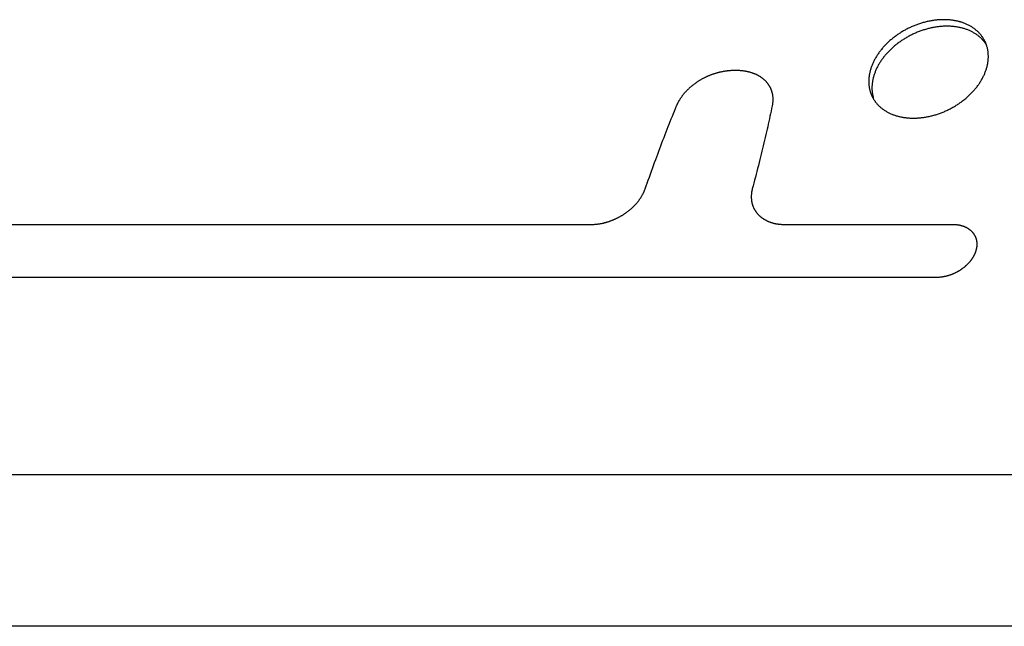
# Model space of a CAD drawing. Extents: x 0 to 429, y 0 to 297.
# Drawn here: x 386 to 390, y 135 to 138 of the extents above; entities that cross this region are included whole.
import ezdxf

# ---------------------------------------------------------------- set-up
doc = ezdxf.new("R2010")
doc.units = 0
doc.layers.get('0').update_dxf_attribs({"linetype": 'CONTINUOUS'})

msp = doc.modelspace()

# ---------------------------------------------------------------- linework, layer by layer
at = {"linetype": 'CONTINUOUS'}
for p, q in [((375.457, 136.7462), (388.3519, 136.7462)), ((389.2729, 136.7462), (390.0789, 136.7462)), ((390.0006, 136.493), (341.4147, 136.493)), ((337.8799, 135.5515), (392.4067, 135.5515)), ((392.7387, 134.8274), (337.6593, 134.8274))]:
    msp.add_line(p, q, dxfattribs=at)
for points in [[(390.1055, 137.7155), (390.1028, 137.7161), (390.1, 137.7168), (390.1, 137.7168), (390.0973, 137.7174), (390.0945, 137.718), (390.0945, 137.718), (390.0918, 137.7185), (390.089, 137.719), (390.089, 137.719), (390.0862, 137.7195), (390.0835, 137.72), (390.0835, 137.72), (390.0809, 137.7204), (390.0779, 137.7208), (390.0779, 137.7208), (390.0739, 137.7213), (390.0695, 137.7219), (390.0695, 137.7219), (390.0652, 137.7223), (390.061, 137.7227), (390.061, 137.7227), (390.0568, 137.723), (390.0525, 137.7233), (390.0525, 137.7233), (390.0483, 137.7235), (390.044, 137.7236), (390.044, 137.7236), (390.0398, 137.7237), (390.0356, 137.7237), (390.0356, 137.7237), (390.0312, 137.7237), (390.0267, 137.7236), (390.0267, 137.7236), (390.0223, 137.7234), (390.0179, 137.7232), (390.0179, 137.7232), (390.0135, 137.723), (390.009, 137.7226), (390.009, 137.7226), (390.0046, 137.7223), (390.0002, 137.7218), (390.0002, 137.7218), (389.9958, 137.7214), (389.9914, 137.7208), (389.9914, 137.7208), (389.9869, 137.7202), (389.9824, 137.7195), (389.9824, 137.7195), (389.9779, 137.7188), (389.9734, 137.718), (389.9734, 137.718), (389.9689, 137.7172), (389.9644, 137.7163), (389.9644, 137.7163), (389.9599, 137.7153), (389.9555, 137.7144), (389.9555, 137.7144), (389.9511, 137.7133), (389.9466, 137.7122), (389.9466, 137.7122), (389.9421, 137.711), (389.9376, 137.7098), (389.9376, 137.7098), (389.9331, 137.7085), (389.9287, 137.7072), (389.9287, 137.7072), (389.9242, 137.7058), (389.9198, 137.7044), (389.9198, 137.7044), (389.9153, 137.7029), (389.9109, 137.7013), (389.9109, 137.7013), (389.9066, 137.6997), (389.9022, 137.6981), (389.9022, 137.6981), (389.8978, 137.6964), (389.8934, 137.6946), (389.8934, 137.6946), (389.8891, 137.6928), (389.8848, 137.691), (389.8848, 137.691), (389.8805, 137.6891), (389.8762, 137.6871), (389.8762, 137.6871), (389.8719, 137.6851), (389.8677, 137.6831), (389.8677, 137.6831), (389.8635, 137.681), (389.8593, 137.6788), (389.8593, 137.6788), (389.8551, 137.6766), (389.851, 137.6744), (389.851, 137.6744), (389.8469, 137.6721), (389.8428, 137.6698), (389.8428, 137.6698), (389.8387, 137.6674), (389.8347, 137.665), (389.8347, 137.665), (389.8307, 137.6625), (389.8267, 137.66), (389.8267, 137.66), (389.8228, 137.6575), (389.8189, 137.6549), (389.8189, 137.6549), (389.8151, 137.6523), (389.8113, 137.6496), (389.8113, 137.6496), (389.8075, 137.6469), (389.8038, 137.6442), (389.8038, 137.6442), (389.8001, 137.6414), (389.7964, 137.6386), (389.7964, 137.6386), (389.7928, 137.6357), (389.7892, 137.6328), (389.7892, 137.6328), (389.7856, 137.6298), (389.7821, 137.6268), (389.7821, 137.6268), (389.7787, 137.6239), (389.7753, 137.6209), (389.7753, 137.6209), (389.772, 137.6178), (389.7687, 137.6147), (389.7687, 137.6147), (389.7654, 137.6116), (389.7622, 137.6084), (389.7622, 137.6084), (389.759, 137.6052), (389.7559, 137.602), (389.7559, 137.602), (389.7527, 137.5987), (389.7497, 137.5954), (389.7497, 137.5954), (389.7468, 137.5921), (389.7439, 137.5889), (389.7439, 137.5889), (389.7411, 137.5856), (389.7383, 137.5822), (389.7383, 137.5822), (389.7356, 137.5788), (389.7329, 137.5754), (389.7329, 137.5754), (389.7302, 137.5719), (389.7276, 137.5684), (389.7276, 137.5684), (389.7251, 137.5649), (389.7226, 137.5613), (389.7226, 137.5613), (389.7202, 137.5579), (389.7179, 137.5544), (389.7179, 137.5544), (389.7157, 137.5509), (389.7135, 137.5474), (389.7135, 137.5474), (389.7113, 137.5438), (389.7092, 137.5402), (389.7092, 137.5402), (389.7072, 137.5366), (389.7052, 137.5329), (389.7052, 137.5329), (389.7032, 137.5292), (389.7014, 137.5255), (389.7014, 137.5255), (389.6996, 137.5219), (389.698, 137.5183), (389.698, 137.5183), (389.6963, 137.5147), (389.6948, 137.511), (389.6948, 137.511), (389.6933, 137.5074), (389.6918, 137.5037), (389.6918, 137.5037), (389.6904, 137.5), (389.6891, 137.4962), (389.6891, 137.4962), (389.6878, 137.4925), (389.6866, 137.4887)], [(390.2322, 137.6209), (390.232, 137.6215), (390.2317, 137.6221), (390.2317, 137.6221), (390.2313, 137.6227), (390.231, 137.6233), (390.231, 137.6233), (390.2308, 137.6238), (390.2304, 137.6245), (390.2304, 137.6245), (390.2301, 137.6252), (390.2298, 137.6257), (390.2298, 137.6257), (390.2297, 137.6259), (390.2292, 137.6268), (390.2292, 137.6268), (390.2277, 137.6294), (390.2258, 137.6328), (390.2258, 137.6328), (390.2239, 137.6358), (390.2221, 137.6385), (390.2221, 137.6385), (390.2202, 137.6413), (390.2182, 137.6442), (390.2182, 137.6442), (390.2161, 137.6469), (390.214, 137.6496), (390.214, 137.6496), (390.2119, 137.6523), (390.2097, 137.6549), (390.2097, 137.6549), (390.2074, 137.6575), (390.205, 137.6601), (390.205, 137.6601), (390.2025, 137.6626), (390.2, 137.6651), (390.2, 137.6651), (390.1975, 137.6675), (390.1949, 137.6699), (390.1949, 137.6699), (390.1923, 137.6722), (390.1896, 137.6745), (390.1896, 137.6745), (390.1869, 137.6767), (390.1841, 137.6788), (390.1841, 137.6788), (390.1812, 137.681), (390.1782, 137.6831), (390.1782, 137.6831), (390.1752, 137.6852), (390.1721, 137.6872), (390.1721, 137.6872), (390.1691, 137.6892), (390.1659, 137.6911), (390.1659, 137.6911), (390.1628, 137.6929), (390.1596, 137.6947), (390.1596, 137.6947), (390.1564, 137.6964), (390.1531, 137.6981), (390.1531, 137.6981), (390.1497, 137.6998), (390.1462, 137.7014), (390.1462, 137.7014), (390.1426, 137.703), (390.1391, 137.7045), (390.1391, 137.7045), (390.1355, 137.7059), (390.132, 137.7073), (390.132, 137.7073), (390.1284, 137.7086), (390.1247, 137.7099), (390.1247, 137.7099), (390.1207, 137.7112), (390.1174, 137.7122), (390.1174, 137.7122), (390.1158, 137.7127), (390.115, 137.7129), (390.115, 137.7129), (390.1139, 137.7132), (390.1127, 137.7136), (390.1127, 137.7136), (390.1114, 137.7139), (390.1103, 137.7142), (390.1103, 137.7142), (390.1091, 137.7146), (390.1079, 137.7149), (390.1079, 137.7149), (390.1067, 137.7152), (390.1055, 137.7155)], [(390.2249, 137.6238), (390.2226, 137.6264), (390.2202, 137.629), (390.2202, 137.629), (390.2178, 137.6315), (390.2153, 137.634), (390.2153, 137.634), (390.2128, 137.6364), (390.2102, 137.6388), (390.2102, 137.6388), (390.2075, 137.6411), (390.2048, 137.6434), (390.2048, 137.6434), (390.2021, 137.6456), (390.1994, 137.6477), (390.1994, 137.6477), (390.1964, 137.6499), (390.1935, 137.6521), (390.1935, 137.6521), (390.1904, 137.6541), (390.1874, 137.6562), (390.1874, 137.6562), (390.1843, 137.6581), (390.1812, 137.66), (390.1812, 137.66), (390.178, 137.6618), (390.1748, 137.6636), (390.1748, 137.6636), (390.1716, 137.6653), (390.1683, 137.667), (390.1683, 137.667), (390.1649, 137.6687), (390.1614, 137.6703), (390.1614, 137.6703), (390.1579, 137.6719), (390.1544, 137.6734), (390.1544, 137.6734), (390.1508, 137.6748), (390.1472, 137.6762), (390.1472, 137.6762), (390.1436, 137.6775), (390.14, 137.6788), (390.14, 137.6788), (390.1363, 137.68), (390.1326, 137.6811), (390.1326, 137.6811), (390.1288, 137.6823), (390.1249, 137.6833), (390.1249, 137.6833), (390.1209, 137.6843), (390.117, 137.6853), (390.117, 137.6853), (390.1131, 137.6862), (390.1091, 137.687), (390.1091, 137.687), (390.1051, 137.6878), (390.1011, 137.6885), (390.1011, 137.6885), (390.0972, 137.6891), (390.0931, 137.6897), (390.0931, 137.6897), (390.089, 137.6903), (390.0847, 137.6908), (390.0847, 137.6908), (390.0805, 137.6912), (390.0763, 137.6916), (390.0763, 137.6916), (390.072, 137.6919), (390.0678, 137.6922), (390.0678, 137.6922), (390.0635, 137.6924), (390.0593, 137.6925), (390.0593, 137.6925), (390.0551, 137.6926), (390.0508, 137.6926), (390.0508, 137.6926), (390.0464, 137.6926), (390.042, 137.6925), (390.042, 137.6925), (390.0375, 137.6924), (390.0331, 137.6921), (390.0331, 137.6921), (390.0287, 137.6919), (390.0243, 137.6916), (390.0243, 137.6916), (390.0199, 137.6912), (390.0155, 137.6908), (390.0155, 137.6908), (390.0111, 137.6903), (390.0067, 137.6897), (390.0067, 137.6897), (390.0022, 137.6891), (389.9976, 137.6884), (389.9976, 137.6884), (389.9931, 137.6877), (389.9886, 137.6869), (389.9886, 137.6869), (389.9841, 137.6861), (389.9797, 137.6852), (389.9797, 137.6852), (389.9752, 137.6843), (389.9707, 137.6833), (389.9707, 137.6833), (389.9663, 137.6822), (389.9619, 137.6811), (389.9619, 137.6811), (389.9574, 137.6799), (389.9529, 137.6787), (389.9529, 137.6787), (389.9484, 137.6774), (389.9439, 137.6761), (389.9439, 137.6761), (389.9395, 137.6747), (389.935, 137.6733), (389.935, 137.6733), (389.9306, 137.6718), (389.9262, 137.6702), (389.9262, 137.6702), (389.9218, 137.6687), (389.9174, 137.667), (389.9174, 137.667), (389.9131, 137.6653), (389.9087, 137.6635), (389.9087, 137.6635), (389.9043, 137.6617), (389.9, 137.6599), (389.9, 137.6599), (389.8957, 137.658), (389.8914, 137.656), (389.8914, 137.656), (389.8872, 137.654), (389.8829, 137.652), (389.8829, 137.652), (389.8787, 137.6499), (389.8745, 137.6477), (389.8745, 137.6477), (389.8704, 137.6456), (389.8662, 137.6433), (389.8662, 137.6433), (389.8621, 137.641), (389.858, 137.6387), (389.858, 137.6387), (389.854, 137.6363), (389.85, 137.6339), (389.85, 137.6339), (389.846, 137.6315), (389.842, 137.629), (389.842, 137.629), (389.8381, 137.6264), (389.8342, 137.6238), (389.8342, 137.6238), (389.8303, 137.6212), (389.8265, 137.6185), (389.8265, 137.6185), (389.8228, 137.6158), (389.819, 137.6131), (389.819, 137.6131), (389.8153, 137.6103), (389.8117, 137.6075), (389.8117, 137.6075), (389.808, 137.6046), (389.8044, 137.6017), (389.8044, 137.6017), (389.8008, 137.5987), (389.7973, 137.5958), (389.7973, 137.5958), (389.7939, 137.5928), (389.7905, 137.5898), (389.7905, 137.5898), (389.7872, 137.5867), (389.7839, 137.5837), (389.7839, 137.5837), (389.7807, 137.5805), (389.7774, 137.5774), (389.7774, 137.5774), (389.7743, 137.5742), (389.7711, 137.5709), (389.7711, 137.5709), (389.768, 137.5676), (389.765, 137.5643), (389.765, 137.5643), (389.762, 137.561), (389.7592, 137.5578), (389.7592, 137.5578), (389.7564, 137.5545), (389.7536, 137.5511), (389.7536, 137.5511), (389.7508, 137.5477), (389.7481, 137.5443), (389.7481, 137.5443), (389.7455, 137.5408), (389.7429, 137.5373), (389.7429, 137.5373), (389.7403, 137.5338), (389.7378, 137.5302), (389.7378, 137.5302), (389.7355, 137.5268), (389.7332, 137.5233), (389.7332, 137.5233), (389.7309, 137.5198), (389.7287, 137.5163), (389.7287, 137.5163), (389.7266, 137.5127), (389.7245, 137.5091), (389.7245, 137.5091), (389.7224, 137.5055), (389.7204, 137.5018), (389.7204, 137.5018), (389.7185, 137.4981), (389.7166, 137.4944), (389.7166, 137.4944), (389.7149, 137.4908), (389.7132, 137.4872), (389.7132, 137.4872), (389.7116, 137.4836), (389.71, 137.48), (389.71, 137.48), (389.7085, 137.4763), (389.7071, 137.4726), (389.7071, 137.4726), (389.7057, 137.4689), (389.7043, 137.4652), (389.7043, 137.4652), (389.7031, 137.4614), (389.7019, 137.4576)], [(390.2291, 137.6188), (390.2287, 137.6193), (390.2283, 137.6198), (390.2283, 137.6198), (390.2279, 137.6203), (390.2275, 137.6208), (390.2275, 137.6208), (390.227, 137.6213), (390.2266, 137.6218), (390.2266, 137.6218), (390.2262, 137.6223), (390.2258, 137.6228), (390.2258, 137.6228), (390.2254, 137.6233), (390.2249, 137.6238)], [(390.2395, 137.6041), (390.2386, 137.6056), (390.2376, 137.6071), (390.2376, 137.6071), (390.2366, 137.6086), (390.2356, 137.6101), (390.2356, 137.6101), (390.2345, 137.6116), (390.2335, 137.613), (390.2335, 137.613), (390.2324, 137.6145), (390.2313, 137.6159), (390.2313, 137.6159), (390.2302, 137.6173), (390.2291, 137.6188)], [(390.2394, 137.6039), (390.2388, 137.6056), (390.2381, 137.6073), (390.2381, 137.6073), (390.2375, 137.6091), (390.2368, 137.6108), (390.2368, 137.6108), (390.2361, 137.6125), (390.2353, 137.6142), (390.2353, 137.6142), (390.2346, 137.6159), (390.2338, 137.6175), (390.2338, 137.6175), (390.233, 137.6192), (390.2322, 137.6209)], [(390.2393, 137.4887), (390.2403, 137.4923), (390.2414, 137.4959), (390.2414, 137.4959), (390.2423, 137.4996), (390.2432, 137.5032), (390.2432, 137.5032), (390.244, 137.5069), (390.2448, 137.5106), (390.2448, 137.5106), (390.2455, 137.5143), (390.2462, 137.518), (390.2462, 137.518), (390.2467, 137.5218), (390.2472, 137.5255), (390.2472, 137.5255), (390.2476, 137.5291), (390.248, 137.5326), (390.248, 137.5326), (390.2482, 137.5362), (390.2484, 137.5398), (390.2484, 137.5398), (390.2486, 137.5434), (390.2486, 137.547), (390.2486, 137.547), (390.2486, 137.5506), (390.2485, 137.5541), (390.2485, 137.5541), (390.2484, 137.5578), (390.2482, 137.5613), (390.2482, 137.5613), (390.2479, 137.5648), (390.2475, 137.5682), (390.2475, 137.5682), (390.2471, 137.5717), (390.2466, 137.5751), (390.2466, 137.5751), (390.246, 137.5785), (390.2454, 137.5819), (390.2454, 137.5819), (390.2447, 137.5852), (390.2439, 137.5887), (390.2439, 137.5887), (390.2429, 137.5924), (390.2421, 137.5954), (390.2421, 137.5954), (390.2417, 137.5966), (390.2416, 137.5971), (390.2416, 137.5971), (390.2414, 137.5978), (390.2411, 137.5988), (390.2411, 137.5988), (390.2408, 137.5997), (390.2405, 137.6005), (390.2405, 137.6005), (390.2403, 137.6013), (390.24, 137.6022), (390.24, 137.6022), (390.2397, 137.603), (390.2394, 137.6039)], [(388.759, 137.3123), (388.7599, 137.3145), (388.7608, 137.3167), (388.7608, 137.3167), (388.7618, 137.3188), (388.7628, 137.3209), (388.7628, 137.3209), (388.7638, 137.3231), (388.7648, 137.3252), (388.7648, 137.3252), (388.7659, 137.3273), (388.767, 137.3293), (388.767, 137.3293), (388.7681, 137.3314), (388.7692, 137.3335), (388.7692, 137.3335), (388.7704, 137.3356), (388.7716, 137.3377), (388.7716, 137.3377), (388.7728, 137.3398), (388.7741, 137.3419), (388.7741, 137.3419), (388.7754, 137.3439), (388.7767, 137.346), (388.7767, 137.346), (388.778, 137.348), (388.7793, 137.35), (388.7793, 137.35), (388.7807, 137.352), (388.7821, 137.3541), (388.7821, 137.3541), (388.7835, 137.3561), (388.785, 137.3581), (388.785, 137.3581), (388.7864, 137.3601), (388.7879, 137.3621), (388.7879, 137.3621), (388.7895, 137.3641), (388.791, 137.3661), (388.791, 137.3661), (388.7926, 137.368), (388.7941, 137.37), (388.7941, 137.37), (388.7957, 137.3719), (388.7974, 137.3738), (388.7974, 137.3738), (388.799, 137.3757), (388.8007, 137.3777), (388.8007, 137.3777), (388.8024, 137.3796), (388.8042, 137.3815), (388.8042, 137.3815), (388.8059, 137.3833), (388.8077, 137.3852), (388.8077, 137.3852), (388.8095, 137.387), (388.8112, 137.3889), (388.8112, 137.3889), (388.8131, 137.3907), (388.8149, 137.3925), (388.8149, 137.3925), (388.8168, 137.3943), (388.8187, 137.3961), (388.8187, 137.3961), (388.8206, 137.3978), (388.8225, 137.3996), (388.8225, 137.3996), (388.8245, 137.4014), (388.8264, 137.4031), (388.8264, 137.4031), (388.8284, 137.4048), (388.8304, 137.4065), (388.8304, 137.4065), (388.8324, 137.4082), (388.8345, 137.4098), (388.8345, 137.4098), (388.8365, 137.4115), (388.8386, 137.4132), (388.8386, 137.4132), (388.8407, 137.4148), (388.8428, 137.4164), (388.8428, 137.4164), (388.845, 137.418), (388.8471, 137.4196), (388.8471, 137.4196), (388.8493, 137.4211), (388.8514, 137.4227), (388.8514, 137.4227), (388.8536, 137.4242), (388.8558, 137.4257), (388.8558, 137.4257), (388.8581, 137.4272), (388.8603, 137.4287), (388.8603, 137.4287), (388.8626, 137.4302), (388.8649, 137.4316), (388.8649, 137.4316), (388.8672, 137.4331), (388.8695, 137.4345), (388.8695, 137.4345), (388.8718, 137.4359), (388.8741, 137.4373), (388.8741, 137.4373), (388.8764, 137.4386), (388.8788, 137.44), (388.8788, 137.44), (388.8812, 137.4413), (388.8836, 137.4426), (388.8836, 137.4426), (388.886, 137.4439), (388.8884, 137.4452), (388.8884, 137.4452), (388.8908, 137.4464), (388.8933, 137.4477), (388.8933, 137.4477), (388.8957, 137.4489), (388.8982, 137.4501), (388.8982, 137.4501), (388.9006, 137.4512), (388.9031, 137.4524), (388.9031, 137.4524), (388.9056, 137.4535), (388.9082, 137.4546), (388.9082, 137.4546), (388.9107, 137.4557), (388.9132, 137.4568), (388.9132, 137.4568), (388.9158, 137.4579), (388.9184, 137.4589), (388.9184, 137.4589), (388.9209, 137.4599), (388.9235, 137.4609), (388.9235, 137.4609), (388.9261, 137.4619), (388.9287, 137.4629), (388.9287, 137.4629), (388.9313, 137.4638), (388.934, 137.4647), (388.934, 137.4647), (388.9366, 137.4656), (388.9393, 137.4665), (388.9393, 137.4665), (388.9419, 137.4674), (388.9446, 137.4682), (388.9446, 137.4682), (388.9473, 137.469), (388.95, 137.4698), (388.95, 137.4698), (388.9526, 137.4705), (388.9553, 137.4713), (388.9553, 137.4713), (388.9581, 137.472), (388.9608, 137.4727), (388.9608, 137.4727), (388.9636, 137.4734), (388.9663, 137.4741), (388.9663, 137.4741), (388.9691, 137.4747), (388.9719, 137.4753), (388.9719, 137.4753), (388.9746, 137.4759), (388.9774, 137.4765), (388.9774, 137.4765), (388.9802, 137.477), (388.983, 137.4775), (388.983, 137.4775), (388.9858, 137.478), (388.9886, 137.4785), (388.9886, 137.4785), (388.9915, 137.479), (388.9943, 137.4794), (388.9943, 137.4794), (388.9971, 137.4798), (389, 137.4802), (389, 137.4802), (389.0028, 137.4805), (389.0057, 137.4808), (389.0057, 137.4808), (389.0085, 137.4811), (389.0114, 137.4814), (389.0114, 137.4814), (389.0142, 137.4817), (389.0171, 137.4819), (389.0171, 137.4819), (389.0199, 137.4821), (389.0228, 137.4822), (389.0228, 137.4822), (389.0257, 137.4824), (389.0285, 137.4825), (389.0285, 137.4825), (389.0314, 137.4826), (389.0343, 137.4827), (389.0343, 137.4827), (389.0371, 137.4827), (389.04, 137.4827)], [(389.04, 137.4827), (389.0428, 137.4827), (389.0456, 137.4827), (389.0456, 137.4827), (389.0484, 137.4826), (389.0511, 137.4825), (389.0511, 137.4825), (389.0539, 137.4824), (389.0567, 137.4823), (389.0567, 137.4823), (389.0595, 137.4821), (389.0623, 137.4819), (389.0623, 137.4819), (389.0651, 137.4817), (389.0678, 137.4814), (389.0678, 137.4814), (389.0705, 137.4811), (389.0731, 137.4808), (389.0731, 137.4808), (389.0756, 137.4805), (389.0783, 137.4802), (389.0783, 137.4802), (389.0809, 137.4798), (389.0835, 137.4794), (389.0835, 137.4794), (389.086, 137.479), (389.0886, 137.4785), (389.0886, 137.4785), (389.0912, 137.478), (389.0938, 137.4775), (389.0938, 137.4775), (389.0962, 137.477), (389.0986, 137.4765), (389.0986, 137.4765), (389.101, 137.4759), (389.1034, 137.4754), (389.1034, 137.4754), (389.1058, 137.4748), (389.1082, 137.4741), (389.1082, 137.4741), (389.1105, 137.4735), (389.1129, 137.4728), (389.1129, 137.4728), (389.1153, 137.472), (389.1176, 137.4713), (389.1176, 137.4713), (389.1198, 137.4706), (389.122, 137.4698), (389.122, 137.4698), (389.1241, 137.4691), (389.1263, 137.4682), (389.1263, 137.4682), (389.1285, 137.4674), (389.1306, 137.4666), (389.1306, 137.4666), (389.1327, 137.4657), (389.1349, 137.4648), (389.1349, 137.4648), (389.137, 137.4638), (389.1391, 137.4629), (389.1391, 137.4629), (389.1411, 137.4619), (389.143, 137.461), (389.143, 137.461), (389.1449, 137.46), (389.1469, 137.459), (389.1469, 137.459), (389.1488, 137.4579), (389.1507, 137.4569), (389.1507, 137.4569), (389.1526, 137.4558), (389.1545, 137.4547), (389.1545, 137.4547), (389.1563, 137.4535), (389.1582, 137.4524), (389.1582, 137.4524), (389.1599, 137.4512), (389.1616, 137.4501), (389.1616, 137.4501), (389.1634, 137.4489), (389.1651, 137.4477), (389.1651, 137.4477), (389.1667, 137.4465), (389.1684, 137.4452), (389.1684, 137.4452), (389.17, 137.4439), (389.1717, 137.4426), (389.1717, 137.4426), (389.1733, 137.4413), (389.1748, 137.44), (389.1748, 137.44), (389.1764, 137.4386), (389.1778, 137.4373), (389.1778, 137.4373), (389.1793, 137.4359), (389.1808, 137.4345), (389.1808, 137.4345), (389.1822, 137.4331), (389.1836, 137.4317), (389.1836, 137.4317), (389.185, 137.4302), (389.1863, 137.4287), (389.1863, 137.4287), (389.1877, 137.4272), (389.189, 137.4257), (389.189, 137.4257), (389.1903, 137.4242), (389.1915, 137.4227), (389.1915, 137.4227), (389.1927, 137.4211), (389.1939, 137.4196), (389.1939, 137.4196), (389.1951, 137.418), (389.1962, 137.4164), (389.1962, 137.4164), (389.1973, 137.4148), (389.1984, 137.4131), (389.1984, 137.4131), (389.1995, 137.4115), (389.2005, 137.4098), (389.2005, 137.4098), (389.2016, 137.4082), (389.2025, 137.4065), (389.2025, 137.4065), (389.2035, 137.4048), (389.2044, 137.403), (389.2044, 137.403), (389.2053, 137.4013), (389.2062, 137.3996), (389.2062, 137.3996), (389.207, 137.3978), (389.2078, 137.396), (389.2078, 137.396), (389.2086, 137.3943), (389.2094, 137.3925), (389.2094, 137.3925), (389.2101, 137.3906), (389.2108, 137.3888), (389.2108, 137.3888), (389.2115, 137.387), (389.2121, 137.3851), (389.2121, 137.3851), (389.2127, 137.3832), (389.2133, 137.3814), (389.2133, 137.3814), (389.2139, 137.3795), (389.2144, 137.3776), (389.2144, 137.3776), (389.2149, 137.3757), (389.2154, 137.3738), (389.2154, 137.3738), (389.2158, 137.3719), (389.2162, 137.3699), (389.2162, 137.3699), (389.2166, 137.3679), (389.217, 137.366), (389.217, 137.366), (389.2173, 137.364), (389.2176, 137.362), (389.2176, 137.362), (389.2179, 137.36), (389.2181, 137.3581), (389.2181, 137.3581), (389.2183, 137.3561), (389.2185, 137.3541), (389.2185, 137.3541), (389.2186, 137.352), (389.2187, 137.35), (389.2187, 137.35), (389.2188, 137.3479), (389.2189, 137.3459), (389.2189, 137.3459), (389.2189, 137.3438), (389.2189, 137.3417), (389.2189, 137.3417), (389.2189, 137.3397), (389.2188, 137.3376), (389.2188, 137.3376), (389.2187, 137.3356), (389.2186, 137.3335), (389.2186, 137.3335), (389.2185, 137.3314), (389.2183, 137.3292), (389.2183, 137.3292), (389.2181, 137.3271), (389.2178, 137.325), (389.2178, 137.325), (389.2176, 137.3229), (389.2173, 137.3208), (389.2173, 137.3208), (389.2169, 137.3186), (389.2166, 137.3165), (389.2166, 137.3165), (389.2162, 137.3144), (389.2158, 137.3123)], [(389.6866, 137.4887), (389.6855, 137.4851), (389.6845, 137.4815), (389.6845, 137.4815), (389.6836, 137.4778), (389.6827, 137.4742), (389.6827, 137.4742), (389.6818, 137.4705), (389.6811, 137.4668), (389.6811, 137.4668), (389.6804, 137.4631), (389.6797, 137.4594), (389.6797, 137.4594), (389.6792, 137.4557), (389.6787, 137.4519), (389.6787, 137.4519), (389.6782, 137.4483), (389.6779, 137.4448), (389.6779, 137.4448), (389.6776, 137.4412), (389.6774, 137.4376), (389.6774, 137.4376), (389.6773, 137.434), (389.6772, 137.4304), (389.6772, 137.4304), (389.6772, 137.4269), (389.6773, 137.4233), (389.6773, 137.4233), (389.6775, 137.4197), (389.6777, 137.4161), (389.6777, 137.4161), (389.678, 137.4126), (389.6783, 137.4092), (389.6783, 137.4092), (389.6788, 137.4058), (389.6793, 137.4023), (389.6793, 137.4023), (389.6798, 137.3989), (389.6805, 137.3955), (389.6805, 137.3955), (389.6812, 137.3921), (389.682, 137.3887), (389.682, 137.3887), (389.6829, 137.3852), (389.6838, 137.382), (389.6838, 137.382), (389.6846, 137.3793), (389.6854, 137.3768), (389.6854, 137.3768), (389.6862, 137.3742), (389.6872, 137.3716), (389.6872, 137.3716), (389.6881, 137.3691), (389.6891, 137.3665), (389.6891, 137.3665), (389.6902, 137.364), (389.6913, 137.3615), (389.6913, 137.3615), (389.6924, 137.359), (389.6936, 137.3565)], [(389.7016, 137.3422), (389.7029, 137.3402), (389.7043, 137.3381), (389.7043, 137.3381), (389.7057, 137.3361), (389.7071, 137.3341), (389.7071, 137.3341), (389.7085, 137.3321), (389.71, 137.3301), (389.71, 137.3301), (389.7115, 137.3282), (389.713, 137.3263), (389.713, 137.3263), (389.7145, 137.3245), (389.7162, 137.3225), (389.7162, 137.3225), (389.7184, 137.32), (389.7209, 137.3173), (389.7209, 137.3173), (389.7234, 137.3148), (389.7258, 137.3123), (389.7258, 137.3123), (389.7284, 137.3099), (389.731, 137.3075), (389.731, 137.3075), (389.7336, 137.3052), (389.7363, 137.303), (389.7363, 137.303), (389.739, 137.3008), (389.7418, 137.2986), (389.7418, 137.2986), (389.7447, 137.2964), (389.7477, 137.2943), (389.7477, 137.2943), (389.7507, 137.2922), (389.7537, 137.2902), (389.7537, 137.2902), (389.7568, 137.2882), (389.7599, 137.2863), (389.7599, 137.2863), (389.7631, 137.2845), (389.7663, 137.2827), (389.7663, 137.2827), (389.7695, 137.281), (389.7728, 137.2793), (389.7728, 137.2793), (389.7762, 137.2776), (389.7797, 137.276), (389.7797, 137.276), (389.7832, 137.2744), (389.7868, 137.2729), (389.7868, 137.2729), (389.7903, 137.2715), (389.7939, 137.2701), (389.7939, 137.2701), (389.7975, 137.2688), (389.8012, 137.2675), (389.8012, 137.2675), (389.8048, 137.2664), (389.8085, 137.2652), (389.8085, 137.2652), (389.8123, 137.2641), (389.8163, 137.263), (389.8163, 137.263), (389.8202, 137.262), (389.8241, 137.261), (389.8241, 137.261), (389.8281, 137.2601), (389.832, 137.2593), (389.832, 137.2593), (389.836, 137.2585), (389.84, 137.2578), (389.84, 137.2578), (389.8439, 137.2572), (389.848, 137.2566), (389.848, 137.2566), (389.8522, 137.256), (389.8564, 137.2555), (389.8564, 137.2555), (389.8606, 137.2551), (389.8649, 137.2547), (389.8649, 137.2547), (389.8691, 137.2544), (389.8733, 137.2542), (389.8733, 137.2542), (389.8776, 137.254), (389.8818, 137.2538), (389.8818, 137.2538), (389.886, 137.2537), (389.8903, 137.2537), (389.8903, 137.2537), (389.8947, 137.2537), (389.8992, 137.2538), (389.8992, 137.2538), (389.9036, 137.254), (389.908, 137.2542), (389.908, 137.2542), (389.9124, 137.2544), (389.9168, 137.2548), (389.9168, 137.2548), (389.9212, 137.2551), (389.9256, 137.2556), (389.9256, 137.2556), (389.93, 137.2561), (389.9344, 137.2566), (389.9344, 137.2566), (389.9389, 137.2572), (389.9435, 137.2579), (389.9435, 137.2579), (389.948, 137.2586), (389.9525, 137.2594), (389.9525, 137.2594), (389.957, 137.2602), (389.9615, 137.2611), (389.9615, 137.2611), (389.9659, 137.2621), (389.9704, 137.2631), (389.9704, 137.2631), (389.9748, 137.2641), (389.9793, 137.2652), (389.9793, 137.2652), (389.9838, 137.2664), (389.9883, 137.2676), (389.9883, 137.2676), (389.9928, 137.2689), (389.9972, 137.2702), (389.9972, 137.2702), (390.0017, 137.2716), (390.0061, 137.2731), (390.0061, 137.2731), (390.0105, 137.2746), (390.0149, 137.2761), (390.0149, 137.2761), (390.0193, 137.2777), (390.0237, 137.2793), (390.0237, 137.2793), (390.0281, 137.281), (390.0324, 137.2828), (390.0324, 137.2828), (390.0368, 137.2846), (390.0411, 137.2864), (390.0411, 137.2864), (390.0454, 137.2883), (390.0497, 137.2903), (390.0497, 137.2903), (390.054, 137.2923), (390.0582, 137.2943), (390.0582, 137.2943), (390.0624, 137.2964), (390.0666, 137.2986), (390.0666, 137.2986), (390.0708, 137.3008), (390.0749, 137.303), (390.0749, 137.303), (390.079, 137.3053), (390.0831, 137.3076), (390.0831, 137.3076), (390.0871, 137.31), (390.0912, 137.3124), (390.0912, 137.3124), (390.0951, 137.3149), (390.0991, 137.3174), (390.0991, 137.3174), (390.1031, 137.3199), (390.107, 137.3225), (390.107, 137.3225), (390.1108, 137.3252), (390.1146, 137.3278), (390.1146, 137.3278), (390.1184, 137.3305), (390.1221, 137.3332), (390.1221, 137.3332), (390.1258, 137.336), (390.1295, 137.3388), (390.1295, 137.3388), (390.1331, 137.3417), (390.1367, 137.3446), (390.1367, 137.3446), (390.1403, 137.3476), (390.1438, 137.3506), (390.1438, 137.3506), (390.1472, 137.3536), (390.1506, 137.3565), (390.1506, 137.3565), (390.1539, 137.3596), (390.1572, 137.3627), (390.1572, 137.3627), (390.1605, 137.3658), (390.1637, 137.369), (390.1637, 137.369), (390.1669, 137.3722), (390.17, 137.3754), (390.17, 137.3754), (390.1731, 137.3787), (390.1762, 137.382), (390.1762, 137.382), (390.1791, 137.3853), (390.1819, 137.3885), (390.1819, 137.3885), (390.1848, 137.3919), (390.1876, 137.3952), (390.1876, 137.3952), (390.1903, 137.3986), (390.193, 137.402), (390.193, 137.402), (390.1956, 137.4055), (390.1982, 137.409), (390.1982, 137.409), (390.2008, 137.4125), (390.2033, 137.4161), (390.2033, 137.4161), (390.2057, 137.4196), (390.2079, 137.423), (390.2079, 137.423), (390.2102, 137.4265), (390.2124, 137.4301), (390.2124, 137.4301), (390.2145, 137.4336), (390.2166, 137.4372), (390.2166, 137.4372), (390.2187, 137.4409), (390.2207, 137.4445), (390.2207, 137.4445), (390.2226, 137.4483), (390.2245, 137.4519), (390.2245, 137.4519), (390.2262, 137.4555), (390.2279, 137.4591), (390.2279, 137.4591), (390.2295, 137.4627), (390.2311, 137.4664), (390.2311, 137.4664), (390.2326, 137.47), (390.2341, 137.4737), (390.2341, 137.4737), (390.2355, 137.4774), (390.2368, 137.4812), (390.2368, 137.4812), (390.238, 137.4849), (390.2393, 137.4887)], [(389.7019, 137.4576), (389.7008, 137.454), (389.6998, 137.4504), (389.6998, 137.4504), (389.6988, 137.4468), (389.6979, 137.4431), (389.6979, 137.4431), (389.6971, 137.4394), (389.6963, 137.4357), (389.6963, 137.4357), (389.6956, 137.432), (389.695, 137.4283), (389.695, 137.4283), (389.6944, 137.4246), (389.6939, 137.4209), (389.6939, 137.4209), (389.6935, 137.4173), (389.6932, 137.4137), (389.6932, 137.4137), (389.6929, 137.4101), (389.6927, 137.4065), (389.6927, 137.4065), (389.6926, 137.4029), (389.6925, 137.3994), (389.6925, 137.3994), (389.6925, 137.3958), (389.6926, 137.3922), (389.6926, 137.3922), (389.6927, 137.3885), (389.693, 137.385), (389.693, 137.385), (389.6932, 137.3821), (389.6935, 137.3794), (389.6935, 137.3794), (389.6938, 137.3766), (389.6941, 137.3738), (389.6941, 137.3738), (389.6946, 137.371), (389.695, 137.3682), (389.695, 137.3682), (389.6955, 137.3654), (389.6961, 137.3627), (389.6961, 137.3627), (389.6967, 137.3599), (389.6973, 137.3572)], [(389.6936, 137.3565), (389.6939, 137.3559), (389.6942, 137.3553), (389.6942, 137.3553), (389.6945, 137.3547), (389.6948, 137.3541), (389.6948, 137.3541), (389.6951, 137.3535), (389.6954, 137.3529), (389.6954, 137.3529), (389.6958, 137.3523), (389.6961, 137.3518), (389.6961, 137.3518), (389.6964, 137.3512), (389.6967, 137.3506), (389.6967, 137.3506), (389.6971, 137.3498), (389.6976, 137.3489), (389.6976, 137.3489), (389.6981, 137.348), (389.6986, 137.3472), (389.6986, 137.3472), (389.6991, 137.3464), (389.6996, 137.3455), (389.6996, 137.3455), (389.7001, 137.3447), (389.7006, 137.3439), (389.7006, 137.3439), (389.7011, 137.343), (389.7016, 137.3422)], [(389.6973, 137.3572), (389.6975, 137.3565), (389.6977, 137.3559), (389.6977, 137.3559), (389.6978, 137.3553), (389.698, 137.3547), (389.698, 137.3547), (389.6982, 137.354), (389.6983, 137.3534), (389.6983, 137.3534), (389.6985, 137.3528), (389.6987, 137.3522), (389.6987, 137.3522), (389.6988, 137.3516), (389.699, 137.3509)], [(388.6088, 136.9158), (388.6138, 136.9298), (388.6188, 136.9438), (388.6188, 136.9438), (388.6238, 136.9578), (388.6289, 136.9718), (388.6289, 136.9718), (388.6339, 136.9858), (388.639, 136.9998), (388.639, 136.9998), (388.6441, 137.0138), (388.6492, 137.0278), (388.6492, 137.0278), (388.6543, 137.0419), (388.6594, 137.0557), (388.6594, 137.0557), (388.6644, 137.0691), (388.6692, 137.0823), (388.6692, 137.0823), (388.6742, 137.0955), (388.6791, 137.1088), (388.6791, 137.1088), (388.6841, 137.122), (388.6891, 137.1353), (388.6891, 137.1353), (388.6941, 137.1484), (388.6992, 137.1617), (388.6992, 137.1617), (388.7043, 137.175), (388.7093, 137.1881), (388.7093, 137.1881), (388.7142, 137.2007), (388.719, 137.213), (388.719, 137.213), (388.7239, 137.2255), (388.7289, 137.2379), (388.7289, 137.2379), (388.7338, 137.2504), (388.7388, 137.2628), (388.7388, 137.2628), (388.7438, 137.2752), (388.7488, 137.2876), (388.7488, 137.2876), (388.7539, 137.3), (388.759, 137.3123)], [(389.2158, 137.3123), (389.2132, 137.2999), (389.2106, 137.2874), (389.2106, 137.2874), (389.208, 137.275), (389.2053, 137.2626), (389.2053, 137.2626), (389.2026, 137.2501), (389.1999, 137.2377), (389.1999, 137.2377), (389.1971, 137.2253), (389.1943, 137.2129), (389.1943, 137.2129), (389.1915, 137.2006), (389.1886, 137.1881), (389.1886, 137.1881), (389.1856, 137.175), (389.1825, 137.1616), (389.1825, 137.1616), (389.1793, 137.1483), (389.1762, 137.1351), (389.1762, 137.1351), (389.173, 137.1219), (389.1698, 137.1086), (389.1698, 137.1086), (389.1665, 137.0953), (389.1633, 137.0822), (389.1633, 137.0822), (389.16, 137.0691), (389.1567, 137.0557), (389.1567, 137.0557), (389.1532, 137.0418), (389.1497, 137.0277), (389.1497, 137.0277), (389.1461, 137.0137), (389.1426, 136.9997), (389.1426, 136.9997), (389.139, 136.9857), (389.1354, 136.9717), (389.1354, 136.9717), (389.1318, 136.9577), (389.1282, 136.9437), (389.1282, 136.9437), (389.1245, 136.9298), (389.1209, 136.9158)], [(388.4704, 136.7746), (388.4728, 136.7757), (388.4752, 136.7769), (388.4752, 136.7769), (388.4776, 136.7781), (388.48, 136.7793), (388.48, 136.7793), (388.4824, 136.7805), (388.4847, 136.7817), (388.4847, 136.7817), (388.4871, 136.783), (388.4894, 136.7843), (388.4894, 136.7843), (388.4918, 136.7856), (388.4941, 136.7869), (388.4941, 136.7869), (388.4964, 136.7883), (388.4987, 136.7896), (388.4987, 136.7896), (388.501, 136.791), (388.5032, 136.7924), (388.5032, 136.7924), (388.5055, 136.7938), (388.5077, 136.7953), (388.5077, 136.7953), (388.51, 136.7968), (388.5122, 136.7982), (388.5122, 136.7982), (388.5144, 136.7997), (388.5166, 136.8013), (388.5166, 136.8013), (388.5188, 136.8028), (388.5209, 136.8043), (388.5209, 136.8043), (388.523, 136.8059), (388.5251, 136.8075), (388.5251, 136.8075), (388.5272, 136.8091), (388.5293, 136.8107), (388.5293, 136.8107), (388.5314, 136.8123), (388.5335, 136.814), (388.5335, 136.814), (388.5355, 136.8157), (388.5375, 136.8174), (388.5375, 136.8174), (388.5395, 136.8191), (388.5415, 136.8208), (388.5415, 136.8208), (388.5434, 136.8225), (388.5454, 136.8242), (388.5454, 136.8242), (388.5473, 136.826), (388.5492, 136.8278), (388.5492, 136.8278), (388.551, 136.8296), (388.5529, 136.8314), (388.5529, 136.8314), (388.5548, 136.8332), (388.5566, 136.835), (388.5566, 136.835), (388.5584, 136.8369), (388.5601, 136.8387), (388.5601, 136.8387), (388.5618, 136.8405), (388.5636, 136.8424), (388.5636, 136.8424), (388.5653, 136.8443), (388.5669, 136.8462), (388.5669, 136.8462), (388.5686, 136.8481), (388.5702, 136.8501), (388.5702, 136.8501), (388.5719, 136.852), (388.5735, 136.854), (388.5735, 136.854), (388.575, 136.8559), (388.5765, 136.8578), (388.5765, 136.8578), (388.578, 136.8598), (388.5795, 136.8618), (388.5795, 136.8618), (388.5809, 136.8638), (388.5824, 136.8658), (388.5824, 136.8658), (388.5838, 136.8678), (388.5852, 136.8698), (388.5852, 136.8698), (388.5866, 136.8719), (388.5879, 136.8739), (388.5879, 136.8739), (388.5892, 136.876), (388.5905, 136.878), (388.5905, 136.878), (388.5917, 136.88), (388.5929, 136.8821), (388.5929, 136.8821), (388.5941, 136.8841), (388.5953, 136.8862), (388.5953, 136.8862), (388.5965, 136.8883), (388.5976, 136.8904), (388.5976, 136.8904), (388.5987, 136.8925), (388.5998, 136.8947), (388.5998, 136.8947), (388.6008, 136.8967), (388.6018, 136.8988), (388.6018, 136.8988), (388.6027, 136.9009), (388.6037, 136.903), (388.6037, 136.903), (388.6046, 136.9051), (388.6055, 136.9072), (388.6055, 136.9072), (388.6063, 136.9093), (388.6072, 136.9115), (388.6072, 136.9115), (388.608, 136.9136), (388.6088, 136.9158)], [(389.1209, 136.9158), (389.1204, 136.9137), (389.1198, 136.9116), (389.1198, 136.9116), (389.1194, 136.9095), (389.1189, 136.9074), (389.1189, 136.9074), (389.1185, 136.9053), (389.1181, 136.9032), (389.1181, 136.9032), (389.1177, 136.9011), (389.1174, 136.8989), (389.1174, 136.8989), (389.1171, 136.8968), (389.1168, 136.8947), (389.1168, 136.8947), (389.1166, 136.8926), (389.1164, 136.8905), (389.1164, 136.8905), (389.1162, 136.8885), (389.1161, 136.8864), (389.1161, 136.8864), (389.116, 136.8843), (389.1159, 136.8822), (389.1159, 136.8822), (389.1158, 136.8802), (389.1158, 136.8781), (389.1158, 136.8781), (389.1158, 136.876), (389.1159, 136.8739), (389.1159, 136.8739), (389.1159, 136.8719), (389.1161, 136.8699), (389.1161, 136.8699), (389.1162, 136.8679), (389.1163, 136.8659), (389.1163, 136.8659), (389.1165, 136.8639), (389.1168, 136.8619), (389.1168, 136.8619), (389.117, 136.8599), (389.1173, 136.8579), (389.1173, 136.8579), (389.1176, 136.8559), (389.118, 136.854), (389.118, 136.854), (389.1184, 136.852), (389.1188, 136.8501), (389.1188, 136.8501), (389.1192, 136.8482), (389.1197, 136.8463), (389.1197, 136.8463), (389.1202, 136.8444), (389.1207, 136.8425), (389.1207, 136.8425), (389.1213, 136.8406), (389.1219, 136.8387), (389.1219, 136.8387), (389.1225, 136.8368), (389.1232, 136.835), (389.1232, 136.835), (389.1239, 136.8332), (389.1246, 136.8314), (389.1246, 136.8314), (389.1253, 136.8296), (389.1261, 136.8278), (389.1261, 136.8278), (389.1269, 136.826), (389.1277, 136.8242), (389.1277, 136.8242), (389.1286, 136.8225), (389.1295, 136.8208), (389.1295, 136.8208), (389.1304, 136.819), (389.1313, 136.8173), (389.1313, 136.8173), (389.1323, 136.8157), (389.1333, 136.814), (389.1333, 136.814), (389.1343, 136.8123), (389.1354, 136.8107), (389.1354, 136.8107), (389.1365, 136.8091), (389.1376, 136.8075), (389.1376, 136.8075), (389.1387, 136.8059), (389.1399, 136.8043), (389.1399, 136.8043), (389.1411, 136.8028), (389.1423, 136.8013), (389.1423, 136.8013), (389.1435, 136.7997), (389.1448, 136.7982), (389.1448, 136.7982), (389.1461, 136.7967), (389.1475, 136.7953), (389.1475, 136.7953), (389.1488, 136.7938), (389.1502, 136.7924), (389.1502, 136.7924), (389.1516, 136.791), (389.153, 136.7896), (389.153, 136.7896), (389.1545, 136.7883), (389.1559, 136.7869), (389.1559, 136.7869), (389.1575, 136.7856), (389.159, 136.7843), (389.159, 136.7843), (389.1606, 136.783), (389.1621, 136.7817), (389.1621, 136.7817), (389.1637, 136.7805), (389.1654, 136.7792), (389.1654, 136.7792), (389.167, 136.778), (389.1686, 136.7769), (389.1686, 136.7769), (389.1703, 136.7757), (389.172, 136.7746)], [(388.3519, 136.7462), (388.3542, 136.7462), (388.3564, 136.7462), (388.3564, 136.7462), (388.3587, 136.7463), (388.361, 136.7464), (388.361, 136.7464), (388.3632, 136.7465), (388.3655, 136.7466), (388.3655, 136.7466), (388.3678, 136.7467), (388.37, 136.7469), (388.37, 136.7469), (388.3723, 136.7471), (388.3746, 136.7473), (388.3746, 136.7473), (388.3769, 136.7475), (388.3792, 136.7477), (388.3792, 136.7477), (388.3815, 136.748), (388.3838, 136.7483), (388.3838, 136.7483), (388.3862, 136.7486), (388.3885, 136.749), (388.3885, 136.749), (388.3908, 136.7493), (388.3931, 136.7497), (388.3931, 136.7497), (388.3954, 136.7501), (388.3977, 136.7505), (388.3977, 136.7505), (388.4, 136.751), (388.4024, 136.7514), (388.4024, 136.7514), (388.4047, 136.7519), (388.407, 136.7524), (388.407, 136.7524), (388.4093, 136.7529), (388.4116, 136.7535), (388.4116, 136.7535), (388.414, 136.7541), (388.4163, 136.7546), (388.4163, 136.7546), (388.4186, 136.7553), (388.4209, 136.7559), (388.4209, 136.7559), (388.4232, 136.7565), (388.4255, 136.7572), (388.4255, 136.7572), (388.4278, 136.7579), (388.4301, 136.7586), (388.4301, 136.7586), (388.4324, 136.7593), (388.4347, 136.7601), (388.4347, 136.7601), (388.437, 136.7609), (388.4393, 136.7617), (388.4393, 136.7617), (388.4416, 136.7625), (388.4438, 136.7633), (388.4438, 136.7633), (388.4461, 136.7642), (388.4484, 136.765), (388.4484, 136.765), (388.4506, 136.7659), (388.4529, 136.7668), (388.4529, 136.7668), (388.4551, 136.7677), (388.4574, 136.7687), (388.4574, 136.7687), (388.4596, 136.7697), (388.4618, 136.7706), (388.4618, 136.7706), (388.464, 136.7716), (388.4662, 136.7727)], [(388.4662, 136.7727), (388.4665, 136.7728), (388.4668, 136.7729), (388.4668, 136.7729), (388.4671, 136.773), (388.4673, 136.7732), (388.4673, 136.7732), (388.4676, 136.7733), (388.4679, 136.7734), (388.4679, 136.7734), (388.4682, 136.7736), (388.4685, 136.7737), (388.4685, 136.7737), (388.4688, 136.7738), (388.469, 136.774), (388.469, 136.774), (388.4692, 136.774), (388.4693, 136.7741), (388.4693, 136.7741), (388.4694, 136.7741), (388.4696, 136.7742), (388.4696, 136.7742), (388.4697, 136.7743), (388.4698, 136.7743), (388.4698, 136.7743), (388.47, 136.7744), (388.4701, 136.7745), (388.4701, 136.7745), (388.4703, 136.7745), (388.4704, 136.7746)], [(389.172, 136.7746), (389.1723, 136.7744), (389.1726, 136.7742), (389.1726, 136.7742), (389.1729, 136.774), (389.1732, 136.7738), (389.1732, 136.7738), (389.1735, 136.7736), (389.1738, 136.7734), (389.1738, 136.7734), (389.1741, 136.7732), (389.1744, 136.773), (389.1744, 136.773), (389.1747, 136.7728), (389.175, 136.7727)], [(389.175, 136.7727), (389.1766, 136.7716), (389.1782, 136.7706), (389.1782, 136.7706), (389.1798, 136.7696), (389.1815, 136.7686), (389.1815, 136.7686), (389.1831, 136.7677), (389.1848, 136.7668), (389.1848, 136.7668), (389.1865, 136.7659), (389.1882, 136.765), (389.1882, 136.765), (389.1899, 136.7641), (389.1916, 136.7633), (389.1916, 136.7633), (389.1934, 136.7625), (389.1952, 136.7616), (389.1952, 136.7616), (389.197, 136.7608), (389.1988, 136.7601), (389.1988, 136.7601), (389.2007, 136.7593), (389.2025, 136.7586), (389.2025, 136.7586), (389.2044, 136.7579), (389.2062, 136.7572), (389.2062, 136.7572), (389.2081, 136.7565), (389.21, 136.7559), (389.21, 136.7559), (389.2119, 136.7552), (389.2139, 136.7546), (389.2139, 136.7546), (389.2159, 136.754), (389.2178, 136.7535), (389.2178, 136.7535), (389.2198, 136.7529), (389.2218, 136.7524), (389.2218, 136.7524), (389.2238, 136.7519), (389.2258, 136.7514), (389.2258, 136.7514), (389.2278, 136.7509), (389.2298, 136.7505), (389.2298, 136.7505), (389.2319, 136.7501), (389.234, 136.7497), (389.234, 136.7497), (389.2361, 136.7493), (389.2382, 136.7489), (389.2382, 136.7489), (389.2403, 136.7486), (389.2425, 136.7483), (389.2425, 136.7483), (389.2446, 136.748), (389.2467, 136.7477), (389.2467, 136.7477), (389.2488, 136.7475), (389.2509, 136.7473), (389.2509, 136.7473), (389.2531, 136.7471), (389.2553, 136.7469), (389.2553, 136.7469), (389.2575, 136.7467), (389.2597, 136.7466), (389.2597, 136.7466), (389.2619, 136.7464), (389.2641, 136.7463), (389.2641, 136.7463), (389.2663, 136.7463), (389.2685, 136.7462), (389.2685, 136.7462), (389.2707, 136.7462), (389.2729, 136.7462)], [(390.0789, 136.7462), (390.0808, 136.7462), (390.0827, 136.7461), (390.0827, 136.7461), (390.0846, 136.7461), (390.0864, 136.746), (390.0864, 136.746), (390.0883, 136.7459), (390.0902, 136.7458), (390.0902, 136.7458), (390.0921, 136.7457), (390.094, 136.7455), (390.094, 136.7455), (390.0959, 136.7453), (390.0978, 136.7451), (390.0978, 136.7451), (390.0996, 136.7449), (390.1014, 136.7447), (390.1014, 136.7447), (390.1032, 136.7444), (390.1051, 136.7441), (390.1051, 136.7441), (390.1069, 136.7438), (390.1087, 136.7435), (390.1087, 136.7435), (390.1105, 136.7431), (390.1123, 136.7427), (390.1123, 136.7427), (390.1141, 136.7423), (390.1159, 136.7419), (390.1159, 136.7419), (390.1176, 136.7415), (390.1193, 136.741), (390.1193, 136.741), (390.121, 136.7406), (390.1227, 136.7401), (390.1227, 136.7401), (390.1244, 136.7395), (390.1261, 136.739), (390.1261, 136.739), (390.1277, 136.7384), (390.1294, 136.7378), (390.1294, 136.7378), (390.1311, 136.7372), (390.1327, 136.7366), (390.1327, 136.7366), (390.1343, 136.736), (390.1358, 136.7353), (390.1358, 136.7353), (390.1374, 136.7346), (390.1389, 136.7339), (390.1389, 136.7339), (390.1405, 136.7332), (390.142, 136.7325), (390.142, 136.7325), (390.1435, 136.7317), (390.145, 136.7309), (390.145, 136.7309), (390.1465, 136.7301), (390.1479, 136.7293), (390.1479, 136.7293), (390.1493, 136.7285), (390.1507, 136.7276), (390.1507, 136.7276), (390.1521, 136.7268), (390.1535, 136.7259), (390.1535, 136.7259), (390.1548, 136.725), (390.1561, 136.724), (390.1561, 136.724), (390.1575, 136.7231), (390.1588, 136.7221), (390.1588, 136.7221), (390.16, 136.7211), (390.1613, 136.7201), (390.1613, 136.7201), (390.1625, 136.7191), (390.1637, 136.7181), (390.1637, 136.7181), (390.1649, 136.717), (390.166, 136.716), (390.166, 136.716), (390.1672, 136.7149), (390.1683, 136.7138), (390.1683, 136.7138), (390.1694, 136.7127), (390.1705, 136.7115), (390.1705, 136.7115), (390.1716, 136.7104), (390.1726, 136.7092), (390.1726, 136.7092), (390.1736, 136.708), (390.1746, 136.7068), (390.1746, 136.7068), (390.1755, 136.7056), (390.1765, 136.7044), (390.1765, 136.7044), (390.1774, 136.7032), (390.1783, 136.7019), (390.1783, 136.7019), (390.1791, 136.7006), (390.18, 136.6993), (390.18, 136.6993), (390.1808, 136.698), (390.1816, 136.6967), (390.1816, 136.6967), (390.1824, 136.6954), (390.1831, 136.6941), (390.1831, 136.6941), (390.1839, 136.6927), (390.1845, 136.6914), (390.1845, 136.6914), (390.1852, 136.69), (390.1859, 136.6886), (390.1859, 136.6886), (390.1865, 136.6872), (390.1871, 136.6858), (390.1871, 136.6858), (390.1877, 136.6844), (390.1882, 136.6829), (390.1882, 136.6829), (390.1887, 136.6815), (390.1892, 136.68), (390.1892, 136.68), (390.1897, 136.6786), (390.1901, 136.6771), (390.1901, 136.6771), (390.1905, 136.6756), (390.1909, 136.6741), (390.1909, 136.6741), (390.1913, 136.6726), (390.1916, 136.6711), (390.1916, 136.6711), (390.1919, 136.6696), (390.1922, 136.6681), (390.1922, 136.6681), (390.1925, 136.6665), (390.1927, 136.665), (390.1927, 136.665), (390.1929, 136.6634), (390.1931, 136.6618), (390.1931, 136.6618), (390.1933, 136.6603), (390.1934, 136.6587), (390.1934, 136.6587), (390.1935, 136.6571), (390.1936, 136.6555), (390.1936, 136.6555), (390.1936, 136.654), (390.1937, 136.6524), (390.1937, 136.6524), (390.1937, 136.6508), (390.1936, 136.6491), (390.1936, 136.6491), (390.1936, 136.6475), (390.1935, 136.6459), (390.1935, 136.6459), (390.1934, 136.6442), (390.1932, 136.6426), (390.1932, 136.6426), (390.1931, 136.641), (390.1929, 136.6394), (390.1929, 136.6394), (390.1927, 136.6378), (390.1924, 136.6361), (390.1924, 136.6361), (390.1922, 136.6345), (390.1919, 136.6328), (390.1919, 136.6328), (390.1915, 136.6311), (390.1912, 136.6294), (390.1912, 136.6294), (390.1908, 136.6278), (390.1904, 136.6261), (390.1904, 136.6261), (390.19, 136.6245), (390.1896, 136.6229), (390.1896, 136.6229), (390.1891, 136.6212), (390.1886, 136.6196), (390.1886, 136.6196), (390.1881, 136.6179), (390.1875, 136.6162), (390.1875, 136.6162), (390.1869, 136.6145), (390.1863, 136.6129), (390.1863, 136.6129), (390.1857, 136.6112), (390.185, 136.6096), (390.185, 136.6096), (390.1844, 136.6079), (390.1837, 136.6063), (390.1837, 136.6063), (390.183, 136.6047), (390.1822, 136.6031), (390.1822, 136.6031), (390.1814, 136.6014), (390.1806, 136.5997), (390.1806, 136.5997), (390.1798, 136.5981), (390.1789, 136.5964), (390.1789, 136.5964), (390.1781, 136.5948), (390.1772, 136.5932), (390.1772, 136.5932), (390.1762, 136.5916), (390.1753, 136.59), (390.1753, 136.59), (390.1744, 136.5884), (390.1734, 136.5868), (390.1734, 136.5868), (390.1724, 136.5852), (390.1713, 136.5836), (390.1713, 136.5836), (390.1702, 136.5819), (390.1692, 136.5804), (390.1692, 136.5804), (390.168, 136.5788), (390.1669, 136.5772), (390.1669, 136.5772), (390.1658, 136.5757), (390.1646, 136.5741), (390.1646, 136.5741), (390.1635, 136.5726), (390.1623, 136.5711), (390.1623, 136.5711), (390.161, 136.5696), (390.1597, 136.568), (390.1597, 136.568), (390.1585, 136.5665), (390.1572, 136.565), (390.1572, 136.565), (390.1559, 136.5635), (390.1545, 136.562), (390.1545, 136.562), (390.1532, 136.5605), (390.1518, 136.5591), (390.1518, 136.5591), (390.1504, 136.5577), (390.149, 136.5562), (390.149, 136.5562), (390.1476, 136.5548), (390.1461, 136.5534), (390.1461, 136.5534), (390.1447, 136.5519), (390.1432, 136.5505), (390.1432, 136.5505), (390.1417, 136.5492), (390.1402, 136.5478), (390.1402, 136.5478), (390.1386, 136.5464), (390.1371, 136.5451), (390.1371, 136.5451), (390.1355, 136.5438), (390.1339, 136.5425), (390.1339, 136.5425), (390.1323, 136.5411), (390.1307, 136.5398), (390.1307, 136.5398), (390.1291, 136.5386), (390.1274, 136.5373), (390.1274, 136.5373), (390.1257, 136.536), (390.1241, 136.5348), (390.1241, 136.5348), (390.1224, 136.5336), (390.1207, 136.5324), (390.1207, 136.5324), (390.119, 136.5312), (390.1172, 136.53), (390.1172, 136.53), (390.1155, 136.5288), (390.1137, 136.5277), (390.1137, 136.5277), (390.1119, 136.5265), (390.1101, 136.5254), (390.1101, 136.5254), (390.1083, 136.5243), (390.1065, 136.5232), (390.1065, 136.5232), (390.1047, 136.5222), (390.1029, 136.5211), (390.1029, 136.5211), (390.101, 136.5201), (390.0992, 136.5191), (390.0992, 136.5191), (390.0973, 136.5181), (390.0955, 136.5171), (390.0955, 136.5171), (390.0936, 136.5161), (390.0917, 136.5152), (390.0917, 136.5152), (390.0898, 136.5143), (390.0879, 136.5134), (390.0879, 136.5134), (390.0859, 136.5125), (390.084, 136.5116), (390.084, 136.5116), (390.0821, 136.5107), (390.0801, 136.5099), (390.0801, 136.5099), (390.0782, 136.5091), (390.0763, 136.5083), (390.0763, 136.5083), (390.0743, 136.5075), (390.0723, 136.5067), (390.0723, 136.5067), (390.0704, 136.506), (390.0684, 136.5053), (390.0684, 136.5053), (390.0664, 136.5046), (390.0644, 136.5039), (390.0644, 136.5039), (390.0624, 136.5032), (390.0604, 136.5026), (390.0604, 136.5026), (390.0584, 136.502), (390.0564, 136.5014), (390.0564, 136.5014), (390.0544, 136.5008), (390.0524, 136.5002), (390.0524, 136.5002), (390.0504, 136.4997), (390.0484, 136.4992), (390.0484, 136.4992), (390.0464, 136.4987), (390.0443, 136.4982), (390.0443, 136.4982), (390.0423, 136.4977), (390.0403, 136.4973), (390.0403, 136.4973), (390.0383, 136.4969), (390.0363, 136.4965), (390.0363, 136.4965), (390.0343, 136.4961), (390.0323, 136.4957), (390.0323, 136.4957), (390.0303, 136.4954), (390.0283, 136.4951), (390.0283, 136.4951), (390.0263, 136.4948), (390.0242, 136.4945), (390.0242, 136.4945), (390.0222, 136.4943), (390.0202, 136.4941), (390.0202, 136.4941), (390.0182, 136.4939), (390.0163, 136.4937), (390.0163, 136.4937), (390.0143, 136.4935), (390.0124, 136.4934), (390.0124, 136.4934), (390.0104, 136.4933), (390.0085, 136.4932), (390.0085, 136.4932), (390.0065, 136.4931), (390.0046, 136.493), (390.0046, 136.493), (390.0026, 136.493), (390.0006, 136.493)]]:
    msp.add_lwpolyline(points, dxfattribs=at)

doc.saveas('drawing.dxf')
